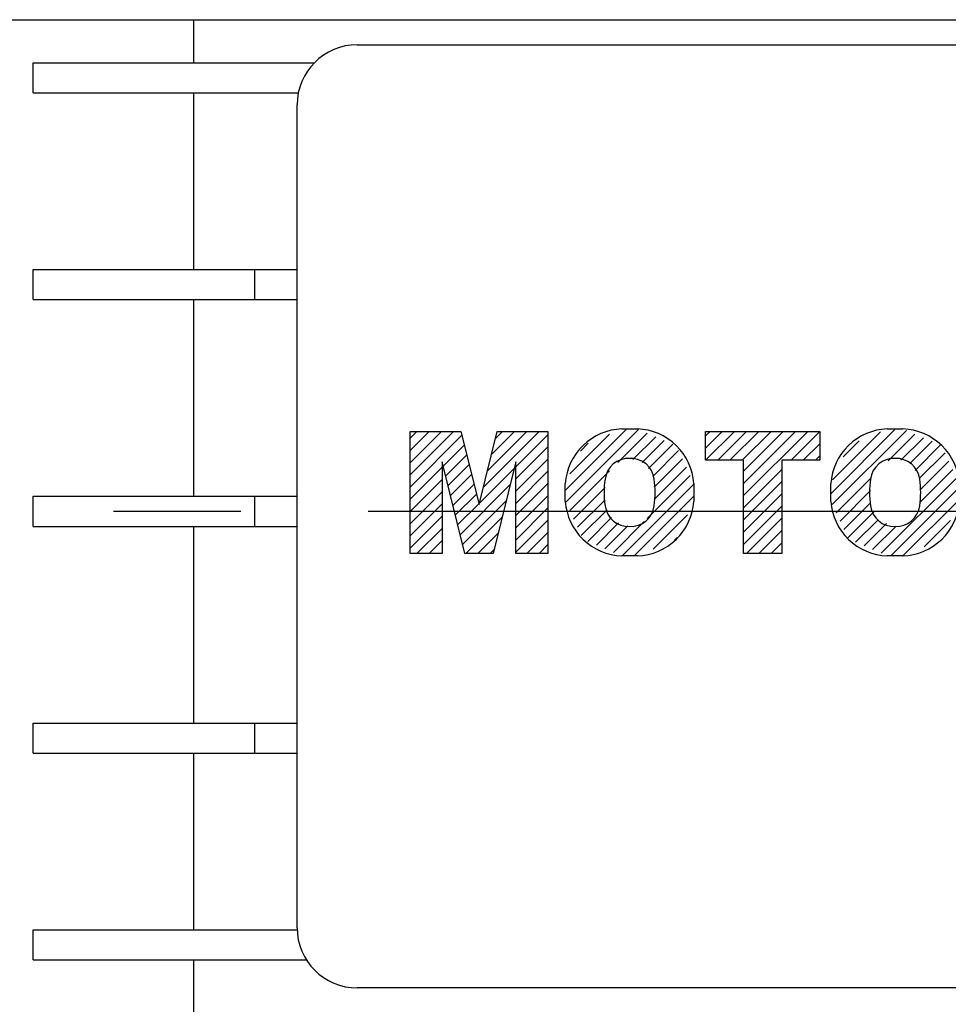
# Model space of a CAD drawing. Units: inches. Extents: x 0 to 612, y 178 to 614.
# Drawn here: x 205 to 237, y 339 to 372 of the extents above; entities that cross this region are included whole.
import ezdxf

# ---------------------------------------------------------------- set-up
doc = ezdxf.new("R2010")
doc.units = ezdxf.units.IN
doc.header["$MEASUREMENT"] = 0
doc.linetypes.add('AI-Linetype-1', pattern=[35.029097, 21.893185, -4.378637, 4.378637, -4.378637])
doc.layers.add('CENTER', color=7, linetype='Continuous')

# ---------------------------------------------------------------- blocks, each defined once
blk = doc.blocks.new('block 159')
at = {"color": 7, "lineweight": 25, "true_color": 0xffffff}
blk.add_lwpolyline([(205.903, 369.934), (215.013, 369.934)], dxfattribs=at)
blk = doc.blocks.new('block 161')
at = {"color": 7, "lineweight": 25, "true_color": 0xffffff}
blk.add_lwpolyline([(205.903, 355.039), (214.971, 355.039)], dxfattribs=at)
blk = doc.blocks.new('block 162')
at = {"color": 7, "lineweight": 25, "true_color": 0xffffff}
blk.add_lwpolyline([(205.903, 340.146), (215.29, 340.146)], dxfattribs=at)
blk = doc.blocks.new('block 171')
at = {"color": 7, "lineweight": 25, "true_color": 0xffffff}
blk.add_lwpolyline([(205.903, 340.146), (205.903, 341.18)], dxfattribs=at)
blk = doc.blocks.new('block 172')
at = {"color": 7, "lineweight": 25, "true_color": 0xffffff}
blk.add_lwpolyline([(205.903, 355.039), (205.903, 356.074)], dxfattribs=at)
blk = doc.blocks.new('block 173')
at = {"color": 7, "lineweight": 25, "true_color": 0xffffff}
blk.add_lwpolyline([(205.903, 369.934), (205.903, 370.968)], dxfattribs=at)
blk = doc.blocks.new('block 179')
at = {"color": 7, "lineweight": 25, "true_color": 0xffffff}
blk.add_lwpolyline([(205.903, 341.18), (214.972, 341.18)], dxfattribs=at)
blk = doc.blocks.new('block 181')
at = {"color": 7, "lineweight": 25, "true_color": 0xffffff}
blk.add_lwpolyline([(205.903, 370.968), (215.562, 370.968)], dxfattribs=at)
blk = doc.blocks.new('block 186')
at = {"color": 7, "lineweight": 25, "true_color": 0xffffff}
blk.add_lwpolyline([(211.406, 372.45), (211.406, 370.968)], dxfattribs=at)
blk = doc.blocks.new('block 187')
at = {"color": 7, "lineweight": 25, "true_color": 0xffffff}
blk.add_lwpolyline([(211.406, 369.934), (211.406, 363.866)], dxfattribs=at)
blk = doc.blocks.new('block 188')
at = {"color": 7, "lineweight": 25, "true_color": 0xffffff}
blk.add_lwpolyline([(211.406, 362.831), (211.406, 356.074)], dxfattribs=at)
blk = doc.blocks.new('block 189')
at = {"color": 7, "lineweight": 25, "true_color": 0xffffff}
blk.add_lwpolyline([(211.406, 347.248), (211.406, 341.18)], dxfattribs=at)
blk = doc.blocks.new('block 190')
at = {"color": 7, "lineweight": 25, "true_color": 0xffffff}
blk.add_lwpolyline([(211.406, 340.146), (211.406, 334.077)], dxfattribs=at)
blk = doc.blocks.new('block 195')
at = {"color": 7, "lineweight": 25, "true_color": 0xffffff}
blk.add_lwpolyline([(205.903, 362.831), (214.971, 362.831)], dxfattribs=at)
blk = doc.blocks.new('block 196')
at = {"color": 7, "lineweight": 25, "true_color": 0xffffff}
blk.add_lwpolyline([(205.903, 362.831), (205.903, 363.866)], dxfattribs=at)
blk = doc.blocks.new('block 198')
at = {"color": 7, "lineweight": 25, "true_color": 0xffffff}
blk.add_lwpolyline([(205.903, 363.866), (214.971, 363.866)], dxfattribs=at)
blk = doc.blocks.new('block 201')
at = {"color": 7, "lineweight": 25, "true_color": 0xffffff}
blk.add_lwpolyline([(205.903, 347.248), (205.903, 348.282)], dxfattribs=at)
blk = doc.blocks.new('block 204')
at = {"color": 7, "lineweight": 25, "true_color": 0xffffff}
blk.add_lwpolyline([(213.523, 347.248), (213.523, 348.282)], dxfattribs=at)
blk = doc.blocks.new('block 205')
at = {"color": 7, "lineweight": 25, "true_color": 0xffffff}
blk.add_lwpolyline([(213.523, 362.831), (213.523, 363.866)], dxfattribs=at)
blk = doc.blocks.new('block 206')
at = {"color": 7, "lineweight": 25, "true_color": 0xffffff}
blk.add_lwpolyline([(213.523, 355.039), (213.523, 356.074)], dxfattribs=at)
blk = doc.blocks.new('block 220')
at = {"color": 7, "lineweight": 25, "true_color": 0xffffff}
blk.add_lwpolyline([(205.903, 356.074), (214.971, 356.074)], dxfattribs=at)
blk = doc.blocks.new('block 222')
at = {"color": 7, "lineweight": 25, "true_color": 0xffffff}
blk.add_lwpolyline([(205.903, 348.282), (214.971, 348.282)], dxfattribs=at)
blk = doc.blocks.new('block 224')
at = {"color": 7, "lineweight": 25, "true_color": 0xffffff}
blk.add_lwpolyline([(205.903, 347.248), (214.971, 347.248)], dxfattribs=at)
blk = doc.blocks.new('block 226')
at = {"color": 7, "lineweight": 25, "true_color": 0xffffff}
blk.add_lwpolyline([(211.406, 355.039), (211.406, 348.282)], dxfattribs=at)
blk = doc.blocks.new('block 265')
at = {"color": 7, "lineweight": 25, "true_color": 0xffffff}
blk.add_lwpolyline([(261.17, 339.18), (217.04, 339.18)], dxfattribs=at)
blk = doc.blocks.new('block 266')
at = {"color": 7, "lineweight": 25, "true_color": 0xffffff}
blk.add_open_spline([(214.971, 341.249), (214.971, 340.106), (215.897, 339.18), (217.04, 339.18)], degree=3, dxfattribs=at)
blk = doc.blocks.new('block 267')
at = {"color": 7, "lineweight": 25, "true_color": 0xffffff}
blk.add_lwpolyline([(214.971, 341.249), (214.971, 369.521)], dxfattribs=at)
blk = doc.blocks.new('block 268')
at = {"color": 7, "lineweight": 25, "true_color": 0xffffff}
blk.add_open_spline([(217.04, 371.589), (215.897, 371.589), (214.971, 370.662), (214.971, 369.521)], degree=3, dxfattribs=at)
blk = doc.blocks.new('block 269')
at = {"color": 7, "lineweight": 25, "true_color": 0xffffff}
blk.add_lwpolyline([(217.04, 371.589), (261.17, 371.589)], dxfattribs=at)
blk = doc.blocks.new('block 280')
at = {"color": 7, "lineweight": 25, "true_color": 0xffffff}
blk.add_lwpolyline([(201.697, 372.45), (268.583, 372.45)], dxfattribs=at)
blk = doc.blocks.new('block 2112')
at = {"lineweight": 0}
for points in [[(219.953, 354.108), (218.853, 354.108), (218.853, 358.305), (220.604, 358.305), (221.225, 355.789), (221.847, 358.305), (223.593, 358.305), (223.593, 354.108), (222.491, 354.108), (222.491, 357.258), (221.712, 354.108), (220.731, 354.108), (219.953, 357.258), (219.953, 354.108), (219.953, 354.108)], [(218.853, 358.066), (219.091, 358.305)], [(218.853, 357.646), (219.511, 358.305)], [(218.853, 357.227), (219.931, 358.305)], [(218.853, 356.808), (220.35, 358.305)], [(221.374, 356.391), (223.287, 358.305)], [(221.512, 356.948), (222.868, 358.305)], [(221.649, 357.506), (222.448, 358.305)], [(221.787, 358.063), (222.028, 358.305)], [(224.19, 356.27), (226.309, 358.389)], [(224.206, 355.866), (226.709, 358.37)], [(230.313, 354.108), (230.313, 357.312), (229.009, 357.312), (229.009, 358.305), (232.935, 358.305), (232.935, 357.312), (231.631, 357.312), (231.631, 354.108), (230.313, 354.108), (230.313, 354.108)], [(229.009, 358.152), (229.162, 358.305)], [(229.009, 357.732), (229.582, 358.305)], [(229.009, 357.312), (230.001, 358.305)], [(229.429, 357.312), (230.421, 358.305)], [(229.849, 357.312), (230.841, 358.305)], [(230.268, 357.312), (231.26, 358.305)], [(230.313, 356.938), (231.68, 358.305)], [(230.313, 356.518), (232.099, 358.305)], [(230.313, 356.099), (232.519, 358.305)], [(231.947, 357.312), (232.935, 358.301)], [(233.315, 356.162), (235.54, 358.389)], [(233.364, 355.793), (235.91, 358.338)], [(218.853, 356.388), (220.637, 358.173)], [(222.491, 357.09), (223.593, 358.19)], [(224.344, 356.844), (225.708, 358.208)], [(226, 357.24), (227.004, 358.245)], [(226.514, 357.336), (227.298, 358.119)], [(226.829, 357.23), (227.592, 357.993)], [(233.375, 356.644), (235.02, 358.287)], [(233.741, 357.428), (234.288, 357.975)], [(235.285, 357.294), (236.204, 358.213)], [(235.72, 357.309), (236.498, 358.087)], [(236.033, 357.203), (236.792, 357.962)], [(219.991, 357.106), (220.72, 357.836)], [(222.491, 356.67), (223.593, 357.771)], [(224.709, 357.628), (224.976, 357.895)], [(227.046, 357.028), (227.887, 357.868)], [(227.193, 356.755), (228.082, 357.645)], [(232.367, 357.312), (232.935, 357.881)], [(236.208, 356.959), (237.085, 357.836)], [(220.074, 356.77), (220.803, 357.499)], [(222.491, 356.25), (223.593, 357.352)], [(227.244, 356.386), (228.216, 357.358)], [(232.786, 357.312), (232.935, 357.461)], [(236.355, 356.686), (237.241, 357.571)], [(236.368, 356.279), (237.374, 357.285)], [(218.853, 355.969), (219.953, 357.069)], [(220.157, 356.434), (220.887, 357.162)], [(221.236, 355.834), (222.437, 357.034)], [(224.339, 355.58), (225.71, 356.951)], [(227.244, 355.967), (228.349, 357.071)], [(230.313, 355.679), (231.631, 356.997)], [(236.368, 355.859), (237.508, 356.999)], [(218.853, 355.548), (219.953, 356.649)], [(220.241, 356.097), (220.969, 356.826)], [(222.491, 355.83), (223.593, 356.931)], [(227.006, 355.31), (228.482, 356.785)], [(233.498, 355.507), (234.712, 356.721)], [(235.044, 354.115), (237.641, 356.712)], [(220.323, 355.761), (221.053, 356.489)], [(220.573, 354.751), (222.298, 356.477)], [(222.491, 355.411), (223.593, 356.512)], [(224.473, 355.293), (225.555, 356.376)], [(226.141, 354.024), (228.609, 356.492)], [(230.313, 355.26), (231.631, 356.577)], [(233.631, 355.221), (234.68, 356.27)], [(235.373, 354.024), (237.733, 356.385)], [(218.853, 355.129), (219.953, 356.229)], [(220.407, 355.424), (221.135, 356.152)], [(222.491, 354.991), (223.593, 356.092)], [(224.605, 355.007), (225.555, 355.957)], [(226.561, 354.024), (228.609, 356.072)], [(230.313, 354.84), (231.631, 356.157)], [(235.793, 354.024), (237.733, 355.966)], [(218.853, 354.709), (219.953, 355.81)], [(220.489, 355.088), (221.219, 355.816)], [(220.656, 354.414), (222.161, 355.919)], [(222.491, 354.571), (223.593, 355.672)], [(224.739, 354.721), (225.63, 355.611)], [(230.313, 354.42), (231.631, 355.738)], [(233.765, 354.934), (234.68, 355.85)], [(218.853, 354.289), (219.953, 355.391)], [(220.769, 354.108), (222.022, 355.361)], [(222.491, 354.152), (223.593, 355.253)], [(224.962, 354.523), (225.777, 355.339)], [(227.213, 354.258), (228.394, 355.438)], [(230.421, 354.108), (231.631, 355.318)], [(233.897, 354.647), (234.792, 355.542)], [(234.162, 354.492), (234.939, 355.269)], [(219.091, 354.108), (219.953, 354.971)], [(225.256, 354.398), (226.022, 355.165)], [(225.55, 354.273), (226.336, 355.06)], [(225.844, 354.147), (226.905, 355.208)], [(234.455, 354.366), (235.228, 355.138)], [(234.75, 354.241), (235.56, 355.051)], [(236.524, 354.338), (237.426, 355.237)], [(221.188, 354.108), (221.885, 354.805)], [(222.868, 354.108), (223.593, 354.833)], [(227.945, 354.57), (228.029, 354.653)], [(230.841, 354.108), (231.631, 354.898)], [(219.51, 354.108), (219.953, 354.551)], [(221.608, 354.108), (221.747, 354.247)], [(223.287, 354.108), (223.593, 354.414)], [(231.26, 354.108), (231.631, 354.479)], [(219.93, 354.108), (219.953, 354.132)]]:
    blk.add_lwpolyline(points, dxfattribs=at)
for points, knots in [([(224.19, 355.9), (224.19, 355.9), (224.19, 356.513), (224.19, 356.513), (224.224, 357.009), (224.44, 357.474), (224.798, 357.819), (225.156, 358.167), (225.632, 358.37), (226.132, 358.389), (226.132, 358.389), (226.667, 358.389), (226.667, 358.389), (227.167, 358.37), (227.643, 358.167), (228.001, 357.819), (228.358, 357.474), (228.575, 357.009), (228.609, 356.513), (228.609, 356.513), (228.609, 355.9), (228.609, 355.9), (228.575, 355.404), (228.358, 354.939), (228.001, 354.594), (227.643, 354.245), (227.167, 354.042), (226.667, 354.024), (226.667, 354.024), (226.132, 354.024), (226.132, 354.024), (225.632, 354.042), (225.156, 354.245), (224.798, 354.594), (224.44, 354.939), (224.224, 355.404), (224.19, 355.9), (224.19, 355.9), (224.19, 355.9), (224.19, 355.9)], [0, 0, 0, 0, 1, 1, 1, 2, 2, 2, 3, 3, 3, 4, 4, 4, 5, 5, 5, 6, 6, 6, 7, 7, 7, 8, 8, 8, 9, 9, 9, 10, 10, 10, 11, 11, 11, 12, 12, 12, 13, 13, 13, 13]), ([(233.315, 355.9), (233.315, 355.9), (233.315, 356.513), (233.315, 356.513), (233.349, 357.009), (233.565, 357.474), (233.922, 357.819), (234.281, 358.167), (234.757, 358.37), (235.256, 358.389), (235.256, 358.389), (235.792, 358.389), (235.792, 358.389), (236.292, 358.37), (236.767, 358.167), (237.126, 357.819), (237.483, 357.474), (237.699, 357.009), (237.733, 356.513), (237.733, 356.513), (237.733, 355.9), (237.733, 355.9), (237.699, 355.404), (237.483, 354.939), (237.126, 354.594), (236.767, 354.245), (236.292, 354.042), (235.792, 354.024), (235.792, 354.024), (235.256, 354.024), (235.256, 354.024), (234.757, 354.042), (234.281, 354.245), (233.922, 354.594), (233.565, 354.939), (233.349, 355.404), (233.315, 355.9), (233.315, 355.9), (233.315, 355.9), (233.315, 355.9)], [0, 0, 0, 0, 1, 1, 1, 2, 2, 2, 3, 3, 3, 4, 4, 4, 5, 5, 5, 6, 6, 6, 7, 7, 7, 8, 8, 8, 9, 9, 9, 10, 10, 10, 11, 11, 11, 12, 12, 12, 13, 13, 13, 13]), ([(225.555, 355.751), (225.604, 355.328), (225.974, 355.016), (226.399, 355.039), (226.825, 355.016), (227.194, 355.328), (227.244, 355.751), (227.291, 356.053), (227.291, 356.36), (227.244, 356.662), (227.194, 357.085), (226.825, 357.397), (226.399, 357.374), (225.974, 357.397), (225.604, 357.085), (225.555, 356.662), (225.508, 356.36), (225.508, 356.053), (225.555, 355.751), (225.555, 355.751), (225.555, 355.751), (225.555, 355.751)], [0, 0, 0, 0, 1, 1, 1, 2, 2, 2, 3, 3, 3, 4, 4, 4, 5, 5, 5, 6, 6, 6, 7, 7, 7, 7]), ([(234.68, 355.751), (234.729, 355.328), (235.099, 355.016), (235.524, 355.039), (235.95, 355.016), (236.319, 355.328), (236.368, 355.751), (236.416, 356.053), (236.416, 356.36), (236.368, 356.662), (236.319, 357.085), (235.95, 357.397), (235.524, 357.374), (235.099, 357.397), (234.729, 357.085), (234.68, 356.662), (234.632, 356.36), (234.632, 356.053), (234.68, 355.751), (234.68, 355.751), (234.68, 355.751), (234.68, 355.751)], [0, 0, 0, 0, 1, 1, 1, 2, 2, 2, 3, 3, 3, 4, 4, 4, 5, 5, 5, 6, 6, 6, 7, 7, 7, 7])]:
    blk.add_open_spline(points, degree=3, knots=knots, dxfattribs=at)
blk = doc.blocks.new('block 2113')
at = {"color": 5, "lineweight": 25, "true_color": 0x0000ff}
blk.add_lwpolyline([(223.592, 358.305), (223.592, 354.108)], dxfattribs=at)
blk = doc.blocks.new('block 2114')
at = {"color": 5, "lineweight": 25, "true_color": 0x0000ff}
blk.add_lwpolyline([(221.847, 358.305), (223.592, 358.305)], dxfattribs=at)
blk = doc.blocks.new('block 2115')
at = {"color": 5, "lineweight": 25, "true_color": 0x0000ff}
blk.add_lwpolyline([(221.225, 355.789), (221.847, 358.305)], dxfattribs=at)
blk = doc.blocks.new('block 2116')
at = {"color": 5, "lineweight": 25, "true_color": 0x0000ff}
blk.add_lwpolyline([(220.604, 358.305), (221.225, 355.789)], dxfattribs=at)
blk = doc.blocks.new('block 2117')
at = {"color": 5, "lineweight": 25, "true_color": 0x0000ff}
blk.add_lwpolyline([(218.853, 358.305), (220.604, 358.305)], dxfattribs=at)
blk = doc.blocks.new('block 2118')
at = {"color": 5, "lineweight": 25, "true_color": 0x0000ff}
blk.add_lwpolyline([(218.853, 354.108), (218.853, 358.305)], dxfattribs=at)
blk = doc.blocks.new('block 2119')
at = {"color": 5, "lineweight": 25, "true_color": 0x0000ff}
blk.add_lwpolyline([(223.592, 354.108), (222.492, 354.108)], dxfattribs=at)
blk = doc.blocks.new('block 2120')
at = {"color": 5, "lineweight": 25, "true_color": 0x0000ff}
blk.add_lwpolyline([(222.492, 354.108), (222.492, 357.258)], dxfattribs=at)
blk = doc.blocks.new('block 2121')
at = {"color": 5, "lineweight": 25, "true_color": 0x0000ff}
blk.add_lwpolyline([(222.492, 357.258), (221.713, 354.108)], dxfattribs=at)
blk = doc.blocks.new('block 2122')
at = {"color": 5, "lineweight": 25, "true_color": 0x0000ff}
blk.add_lwpolyline([(221.713, 354.108), (220.731, 354.108)], dxfattribs=at)
blk = doc.blocks.new('block 2123')
at = {"color": 5, "lineweight": 25, "true_color": 0x0000ff}
blk.add_lwpolyline([(220.731, 354.108), (219.954, 357.258)], dxfattribs=at)
blk = doc.blocks.new('block 2124')
at = {"color": 5, "lineweight": 25, "true_color": 0x0000ff}
blk.add_lwpolyline([(219.954, 357.258), (219.954, 354.108)], dxfattribs=at)
blk = doc.blocks.new('block 2125')
at = {"color": 5, "lineweight": 25, "true_color": 0x0000ff}
blk.add_lwpolyline([(219.954, 354.108), (218.853, 354.108)], dxfattribs=at)
blk = doc.blocks.new('block 2126')
at = {"color": 5, "lineweight": 25, "true_color": 0x0000ff}
blk.add_lwpolyline([(228.609, 356.513), (228.609, 355.9)], dxfattribs=at)
blk = doc.blocks.new('block 2127')
at = {"color": 5, "lineweight": 25, "true_color": 0x0000ff}
blk.add_open_spline([(228.609, 356.513), (228.575, 357.008), (228.358, 357.474), (228.001, 357.819)], degree=3, dxfattribs=at)
blk = doc.blocks.new('block 2128')
at = {"color": 5, "lineweight": 25, "true_color": 0x0000ff}
blk.add_open_spline([(228.001, 357.819), (227.643, 358.168), (227.167, 358.37), (226.667, 358.389)], degree=3, dxfattribs=at)
blk = doc.blocks.new('block 2129')
at = {"color": 5, "lineweight": 25, "true_color": 0x0000ff}
blk.add_lwpolyline([(226.131, 358.389), (226.667, 358.389)], dxfattribs=at)
blk = doc.blocks.new('block 2130')
at = {"color": 5, "lineweight": 25, "true_color": 0x0000ff}
blk.add_open_spline([(226.131, 358.389), (225.632, 358.37), (225.156, 358.168), (224.798, 357.819)], degree=3, dxfattribs=at)
blk = doc.blocks.new('block 2131')
at = {"color": 5, "lineweight": 25, "true_color": 0x0000ff}
blk.add_open_spline([(224.798, 357.819), (224.44, 357.474), (224.224, 357.008), (224.19, 356.513)], degree=3, dxfattribs=at)
blk = doc.blocks.new('block 2132')
at = {"color": 5, "lineweight": 25, "true_color": 0x0000ff}
blk.add_open_spline([(227.243, 356.662), (227.194, 357.085), (226.825, 357.396), (226.399, 357.374)], degree=3, dxfattribs=at)
blk = doc.blocks.new('block 2133')
at = {"color": 5, "lineweight": 25, "true_color": 0x0000ff}
blk.add_open_spline([(227.243, 355.751), (227.291, 356.053), (227.291, 356.36), (227.243, 356.662)], degree=3, dxfattribs=at)
blk = doc.blocks.new('block 2134')
at = {"color": 5, "lineweight": 25, "true_color": 0x0000ff}
blk.add_open_spline([(226.399, 355.039), (226.825, 355.016), (227.194, 355.328), (227.243, 355.751)], degree=3, dxfattribs=at)
blk = doc.blocks.new('block 2135')
at = {"color": 5, "lineweight": 25, "true_color": 0x0000ff}
blk.add_open_spline([(228.001, 354.594), (228.358, 354.939), (228.575, 355.404), (228.609, 355.9)], degree=3, dxfattribs=at)
blk = doc.blocks.new('block 2136')
at = {"color": 5, "lineweight": 25, "true_color": 0x0000ff}
blk.add_open_spline([(226.667, 354.024), (227.167, 354.042), (227.643, 354.245), (228.001, 354.594)], degree=3, dxfattribs=at)
blk = doc.blocks.new('block 2137')
at = {"color": 5, "lineweight": 25, "true_color": 0x0000ff}
blk.add_lwpolyline([(226.667, 354.024), (226.131, 354.024)], dxfattribs=at)
blk = doc.blocks.new('block 2138')
at = {"color": 5, "lineweight": 25, "true_color": 0x0000ff}
blk.add_open_spline([(224.798, 354.594), (225.156, 354.245), (225.632, 354.042), (226.131, 354.024)], degree=3, dxfattribs=at)
blk = doc.blocks.new('block 2139')
at = {"color": 5, "lineweight": 25, "true_color": 0x0000ff}
blk.add_open_spline([(224.19, 355.9), (224.224, 355.404), (224.44, 354.939), (224.798, 354.594)], degree=3, dxfattribs=at)
blk = doc.blocks.new('block 2140')
at = {"color": 5, "lineweight": 25, "true_color": 0x0000ff}
blk.add_lwpolyline([(224.19, 355.9), (224.19, 356.513)], dxfattribs=at)
blk = doc.blocks.new('block 2141')
at = {"color": 5, "lineweight": 25, "true_color": 0x0000ff}
blk.add_open_spline([(226.399, 357.374), (225.974, 357.396), (225.604, 357.085), (225.555, 356.662)], degree=3, dxfattribs=at)
blk = doc.blocks.new('block 2142')
at = {"color": 5, "lineweight": 25, "true_color": 0x0000ff}
blk.add_open_spline([(225.555, 356.662), (225.508, 356.36), (225.508, 356.053), (225.555, 355.751)], degree=3, dxfattribs=at)
blk = doc.blocks.new('block 2143')
at = {"color": 5, "lineweight": 25, "true_color": 0x0000ff}
blk.add_open_spline([(225.555, 355.751), (225.604, 355.328), (225.974, 355.016), (226.399, 355.039)], degree=3, dxfattribs=at)
blk = doc.blocks.new('block 2144')
at = {"color": 5, "lineweight": 25, "true_color": 0x0000ff}
blk.add_lwpolyline([(232.935, 358.305), (232.935, 357.312)], dxfattribs=at)
blk = doc.blocks.new('block 2145')
at = {"color": 5, "lineweight": 25, "true_color": 0x0000ff}
blk.add_lwpolyline([(229.009, 358.305), (232.935, 358.305)], dxfattribs=at)
blk = doc.blocks.new('block 2146')
at = {"color": 5, "lineweight": 25, "true_color": 0x0000ff}
blk.add_lwpolyline([(229.009, 357.312), (229.009, 358.305)], dxfattribs=at)
blk = doc.blocks.new('block 2147')
at = {"color": 5, "lineweight": 25, "true_color": 0x0000ff}
blk.add_lwpolyline([(230.313, 357.312), (229.009, 357.312)], dxfattribs=at)
blk = doc.blocks.new('block 2148')
at = {"color": 5, "lineweight": 25, "true_color": 0x0000ff}
blk.add_lwpolyline([(232.935, 357.312), (231.631, 357.312)], dxfattribs=at)
blk = doc.blocks.new('block 2149')
at = {"color": 5, "lineweight": 25, "true_color": 0x0000ff}
blk.add_lwpolyline([(231.631, 357.312), (231.631, 354.108)], dxfattribs=at)
blk = doc.blocks.new('block 2150')
at = {"color": 5, "lineweight": 25, "true_color": 0x0000ff}
blk.add_lwpolyline([(231.631, 354.108), (230.313, 354.108)], dxfattribs=at)
blk = doc.blocks.new('block 2151')
at = {"color": 5, "lineweight": 25, "true_color": 0x0000ff}
blk.add_lwpolyline([(230.313, 354.108), (230.313, 357.312)], dxfattribs=at)
blk = doc.blocks.new('block 2153')
at = {"color": 5, "lineweight": 25, "true_color": 0x0000ff}
blk.add_open_spline([(237.733, 356.513), (237.699, 357.008), (237.483, 357.474), (237.125, 357.819)], degree=3, dxfattribs=at)
blk = doc.blocks.new('block 2154')
at = {"color": 5, "lineweight": 25, "true_color": 0x0000ff}
blk.add_open_spline([(237.125, 357.819), (236.767, 358.168), (236.292, 358.37), (235.792, 358.389)], degree=3, dxfattribs=at)
blk = doc.blocks.new('block 2155')
at = {"color": 5, "lineweight": 25, "true_color": 0x0000ff}
blk.add_lwpolyline([(235.256, 358.389), (235.792, 358.389)], dxfattribs=at)
blk = doc.blocks.new('block 2156')
at = {"color": 5, "lineweight": 25, "true_color": 0x0000ff}
blk.add_open_spline([(235.256, 358.389), (234.756, 358.37), (234.281, 358.168), (233.922, 357.819)], degree=3, dxfattribs=at)
blk = doc.blocks.new('block 2157')
at = {"color": 5, "lineweight": 25, "true_color": 0x0000ff}
blk.add_open_spline([(233.922, 357.819), (233.565, 357.474), (233.349, 357.008), (233.314, 356.513)], degree=3, dxfattribs=at)
blk = doc.blocks.new('block 2158')
at = {"color": 5, "lineweight": 25, "true_color": 0x0000ff}
blk.add_open_spline([(236.368, 356.662), (236.319, 357.085), (235.949, 357.396), (235.524, 357.374)], degree=3, dxfattribs=at)
blk = doc.blocks.new('block 2159')
at = {"color": 5, "lineweight": 25, "true_color": 0x0000ff}
blk.add_open_spline([(236.368, 355.751), (236.416, 356.053), (236.416, 356.36), (236.368, 356.662)], degree=3, dxfattribs=at)
blk = doc.blocks.new('block 2160')
at = {"color": 5, "lineweight": 25, "true_color": 0x0000ff}
blk.add_open_spline([(235.524, 355.039), (235.949, 355.016), (236.319, 355.328), (236.368, 355.751)], degree=3, dxfattribs=at)
blk = doc.blocks.new('block 2161')
at = {"color": 5, "lineweight": 25, "true_color": 0x0000ff}
blk.add_open_spline([(237.125, 354.594), (237.483, 354.939), (237.699, 355.404), (237.733, 355.9)], degree=3, dxfattribs=at)
blk = doc.blocks.new('block 2162')
at = {"color": 5, "lineweight": 25, "true_color": 0x0000ff}
blk.add_open_spline([(235.792, 354.024), (236.292, 354.042), (236.767, 354.245), (237.125, 354.594)], degree=3, dxfattribs=at)
blk = doc.blocks.new('block 2163')
at = {"color": 5, "lineweight": 25, "true_color": 0x0000ff}
blk.add_lwpolyline([(235.792, 354.024), (235.256, 354.024)], dxfattribs=at)
blk = doc.blocks.new('block 2164')
at = {"color": 5, "lineweight": 25, "true_color": 0x0000ff}
blk.add_open_spline([(233.922, 354.594), (234.281, 354.245), (234.756, 354.042), (235.256, 354.024)], degree=3, dxfattribs=at)
blk = doc.blocks.new('block 2165')
at = {"color": 5, "lineweight": 25, "true_color": 0x0000ff}
blk.add_open_spline([(233.314, 355.9), (233.349, 355.404), (233.565, 354.939), (233.922, 354.594)], degree=3, dxfattribs=at)
blk = doc.blocks.new('block 2166')
at = {"color": 5, "lineweight": 25, "true_color": 0x0000ff}
blk.add_lwpolyline([(233.314, 355.9), (233.314, 356.513)], dxfattribs=at)
blk = doc.blocks.new('block 2167')
at = {"color": 5, "lineweight": 25, "true_color": 0x0000ff}
blk.add_open_spline([(235.524, 357.374), (235.099, 357.396), (234.729, 357.085), (234.68, 356.662)], degree=3, dxfattribs=at)
blk = doc.blocks.new('block 2168')
at = {"color": 5, "lineweight": 25, "true_color": 0x0000ff}
blk.add_open_spline([(234.68, 356.662), (234.633, 356.36), (234.633, 356.053), (234.68, 355.751)], degree=3, dxfattribs=at)
blk = doc.blocks.new('block 2169')
at = {"color": 5, "lineweight": 25, "true_color": 0x0000ff}
blk.add_open_spline([(234.68, 355.751), (234.729, 355.328), (235.099, 355.016), (235.524, 355.039)], degree=3, dxfattribs=at)
blk = doc.blocks.new('block 2111')
for name in ['block 2112', 'block 2117', 'block 2118', 'block 2116', 'block 2115', 'block 2114', 'block 2113', 'block 2130', 'block 2129', 'block 2128', 'block 2145', 'block 2146', 'block 2144', 'block 2156', 'block 2155', 'block 2154', 'block 2131', 'block 2127', 'block 2157', 'block 2153', 'block 2141', 'block 2132', 'block 2147', 'block 2151', 'block 2148', 'block 2149', 'block 2167', 'block 2158', 'block 2123', 'block 2124', 'block 2121', 'block 2120', 'block 2142', 'block 2133', 'block 2168', 'block 2159', 'block 2140', 'block 2126', 'block 2166', 'block 2139', 'block 2143', 'block 2134', 'block 2135', 'block 2165', 'block 2169', 'block 2160', 'block 2161', 'block 2138', 'block 2136', 'block 2164', 'block 2162', 'block 2125', 'block 2122', 'block 2119', 'block 2137', 'block 2150', 'block 2163']:
    blk.add_blockref(name, (0, 0))
blk = doc.blocks.new('block 2257')
at = {"layer": 'CENTER', "color": 1, "linetype": 'AI-Linetype-1', "lineweight": 25, "true_color": 0xff0000}
blk.add_lwpolyline([(182.385, 355.557), (319.158, 355.557)], dxfattribs=at)

msp = doc.modelspace()

# ---------------------------------------------------------------- block references
for name in ['block 280', 'block 186', 'block 268', 'block 269', 'block 173', 'block 181', 'block 159', 'block 187', 'block 267', 'block 196', 'block 198', 'block 205', 'block 195', 'block 188', 'block 2111', 'block 172', 'block 220', 'block 206', 'block 161', 'block 226', 'block 201', 'block 222', 'block 204', 'block 224', 'block 189', 'block 171', 'block 179', 'block 266', 'block 162', 'block 190', 'block 265']:
    msp.add_blockref(name, (0, 0))
at = {"layer": 'CENTER'}
msp.add_blockref('block 2257', (0, 0), dxfattribs=at)

doc.saveas('drawing.dxf')
